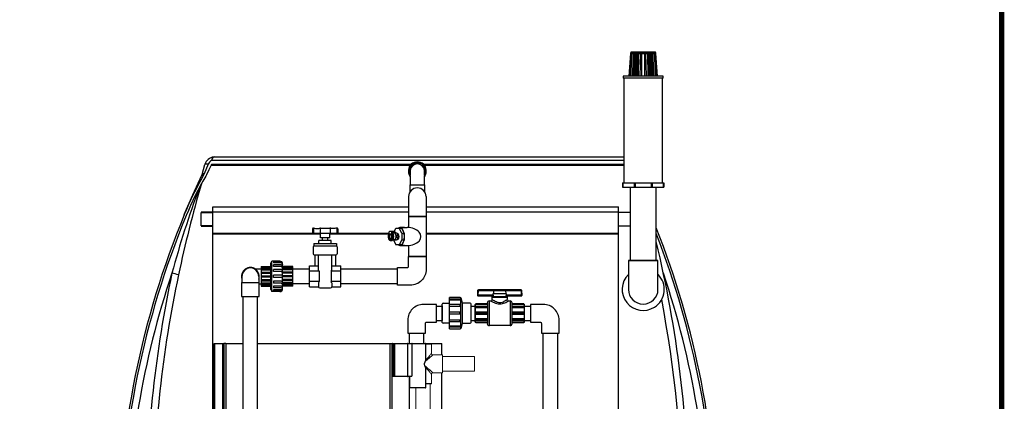
# Model space of a CAD drawing. Units: inches. Extents: x 17.8 to 34.2, y 0.2 to 10.7.
# Drawn here: x 30.5 to 34.2, y 4.5 to 6 of the extents above; entities that cross this region are included whole.
import ezdxf

# ---------------------------------------------------------------- set-up
doc = ezdxf.new("R2010")
doc.units = ezdxf.units.IN
doc.header["$LTSCALE"] = 0.75
doc.header["$MEASUREMENT"] = 0
doc.linetypes.add('SLD-Solid', pattern=[0])
for name, color, linetype in [('BORDER', 134, 'Continuous'), ('OBJ', 140, 'Continuous'), ('OSI-AX', 3, 'Continuous'), ('OSI-PVC', 50, 'Continuous'), ('OSI-TANK', 142, 'Continuous')]:
    doc.layers.add(name, color=color, linetype=linetype)

msp = doc.modelspace()

# ---------------------------------------------------------------- linework, layer by layer
at = {"color": 7, "linetype": 'SLD-Solid'}
for p, q in [((31.2129, 5.2596), (31.9516, 5.2596)), ((31.2129, 4.4244), (31.2129, 5.2596)), ((32.0183, 5.2596), (32.7442, 5.2596)), ((32.7442, 4.4259), (32.7442, 5.2596)), ((31.2129, 5.2388), (31.1689, 5.2388)), ((31.1689, 5.1872), (31.1689, 5.2383)), ((31.9516, 5.2388), (31.2129, 5.2388)), ((32.7442, 5.2388), (32.0183, 5.2388)), ((32.7442, 5.2388), (32.7882, 5.2388)), ((31.1689, 5.1867), (31.2129, 5.1867)), ((32.7882, 5.1867), (32.7442, 5.1867)), ((31.2129, 5.1593), (31.6187, 5.1593)), ((31.6187, 5.1577), (31.2129, 5.1577)), ((31.6187, 5.156), (31.2129, 5.156)), ((31.6549, 5.1593), (31.8786, 5.1593)), ((31.8768, 5.1577), (31.6549, 5.1577)), ((31.8761, 5.156), (31.6549, 5.156)), ((32.0188, 5.1593), (32.7442, 5.1593)), ((32.7442, 5.1577), (32.0188, 5.1577)), ((32.7442, 5.156), (32.0188, 5.156)), ((31.2175, 4.7434), (31.22, 4.7434)), ((31.2175, 2.483), (31.2175, 4.7434)), ((31.22, 2.483), (31.22, 4.7434)), ((31.22, 4.7434), (31.25, 4.7434)), ((31.25, 2.5299), (31.25, 4.7434)), ((31.25, 4.7434), (31.2542, 4.7434)), ((31.2542, 4.7434), (31.2542, 2.5299)), ((31.2617, 4.7434), (31.2542, 4.7434)), ((31.2617, 4.7434), (31.2617, 2.5299)), ((31.2617, 4.7434), (31.327, 4.7434)), ((31.3818, 4.7434), (31.8821, 4.7434)), ((31.8636, 4.7434), (31.874, 4.7434)), ((31.874, 4.7434), (31.8896, 4.7434)), ((31.8821, 2.5299), (31.8821, 4.7434)), ((31.8896, 2.5299), (31.8896, 4.7434)), ((31.8896, 4.7434), (31.8909, 4.7434)), ((31.8948, 4.7421), (31.8896, 4.7421)), ((31.8909, 4.7434), (31.8948, 4.7434)), ((31.8948, 4.7421), (31.8948, 4.7434)), ((31.8948, 4.7434), (31.9002, 4.7434)), ((31.8997, 4.7421), (31.8948, 4.7421)), ((31.8948, 4.6197), (31.8948, 4.7421)), ((31.9487, 4.7421), (31.8997, 4.7421)), ((31.8997, 4.6197), (31.8997, 4.7421)), ((31.9002, 4.7434), (31.9478, 4.7434)), ((31.9478, 4.7434), (31.9653, 4.7434)), ((31.9487, 4.6197), (31.9487, 4.7421)), ((31.9642, 4.7421), (31.9487, 4.7421)), ((32.0155, 4.7421), (31.9642, 4.7421)), ((31.9642, 4.7421), (31.9642, 4.6197)), ((31.9653, 4.7434), (32.0148, 4.7434)), ((32.0148, 4.7434), (32.0154, 4.7434)), ((32.0154, 4.7434), (32.0771, 4.7434)), ((32.0155, 4.7421), (32.0155, 4.6777)), ((32.0167, 4.6822), (32.0167, 4.7421)), ((32.0771, 4.7001), (32.0771, 4.7434)), ((32.0155, 4.6529), (32.0155, 4.5768)), ((32.0167, 4.6822), (32.0167, 4.6822)), ((32.0167, 4.5768), (32.0167, 4.6484)), ((31.8896, 4.6197), (31.8948, 4.6197)), ((31.8948, 4.6184), (31.8909, 4.6184)), ((31.8948, 4.6197), (31.8997, 4.6197)), ((31.8948, 4.6197), (31.8948, 4.6184)), ((31.9002, 4.6184), (31.8948, 4.6184)), ((31.8997, 4.6197), (31.9487, 4.6197)), ((31.9478, 4.6184), (31.9002, 4.6184)), ((31.9615, 4.6184), (31.9478, 4.6184)), ((31.9487, 4.6197), (31.9642, 4.6197)), ((31.9555, 4.6184), (31.9555, 4.5768)), ((32.0771, 4.0506), (32.0771, 4.6324)), ((32.0148, 4.5755), (31.9568, 4.5755)), ((32.0154, 4.5755), (32.0148, 4.5755))]:
    msp.add_line(p, q, dxfattribs=at)
at = {"color": 8, "linetype": 'SLD-Solid'}
for p, q in [((31.1689, 5.2383), (31.2129, 5.2383)), ((32.7882, 5.2383), (32.7442, 5.2383)), ((31.2129, 5.1872), (31.1689, 5.1872)), ((32.7442, 5.1872), (32.7882, 5.1872)), ((32.0167, 4.7421), (32.0155, 4.7421)), ((31.9555, 4.5768), (32.0155, 4.5768)), ((32.0155, 4.5768), (32.0167, 4.5768))]:
    msp.add_line(p, q, dxfattribs=at)
at = {"color": 7, "linetype": 'Continuous', "lineweight": 15}
for p, q in [((32.0167, 4.7418), (32.0377, 4.7418)), ((32.0385, 4.741), (32.0167, 4.741)), ((32.0385, 4.7054), (32.0385, 4.741)), ((32.0796, 4.7001), (32.0438, 4.7001)), ((32.0796, 4.6663), (32.0796, 4.7001)), ((32.0804, 4.6993), (32.0804, 4.6663)), ((32.2002, 4.6937), (32.0804, 4.6937)), ((32.2002, 4.6663), (32.2002, 4.6937)), ((32.0796, 4.6324), (32.0796, 4.6663)), ((32.0804, 4.6663), (32.0804, 4.6333)), ((32.2002, 4.6389), (32.2002, 4.6663)), ((32.0385, 4.5916), (32.0385, 4.6272)), ((32.0438, 4.6324), (32.0796, 4.6324)), ((32.0804, 4.6389), (32.2002, 4.6389)), ((31.9791, 4.5755), (31.9791, 4.0492)), ((32.0167, 4.5916), (32.0385, 4.5916)), ((32.0377, 4.5908), (32.0167, 4.5908)), ((32.0338, 4.0492), (32.0338, 4.5908))]:
    msp.add_line(p, q, dxfattribs=at)
at = {"color": 7, "linetype": 'SLD-Solid', "flags": 128}
for points in [[(31.8997, 4.7421), (31.8997, 4.7425), (31.8998, 4.7429), (31.8999, 4.7432), (31.9001, 4.7434), (31.9002, 4.7434), (31.9002, 4.7434)], [(32.0155, 4.7421), (32.0155, 4.7424), (32.0155, 4.7426), (32.0154, 4.7429), (32.0153, 4.7431), (32.0152, 4.7432), (32.0151, 4.7433), (32.015, 4.7434), (32.0148, 4.7434)], [(32.0155, 4.6777), (32.0126, 4.672), (32.0113, 4.6665), (32.0113, 4.6637), (32.0118, 4.6609), (32.0131, 4.6574), (32.0147, 4.6542), (32.0155, 4.6529)], [(32.0155, 4.6529), (32.0164, 4.6508), (32.0166, 4.6484)], [(31.8997, 4.6197), (31.8997, 4.6193), (31.8998, 4.619), (31.8999, 4.6187), (31.9001, 4.6185), (31.9002, 4.6184), (31.9002, 4.6184)], [(32.0148, 4.5755), (32.015, 4.5755), (32.0151, 4.5756), (32.0152, 4.5757), (32.0153, 4.5759), (32.0154, 4.5761), (32.0155, 4.5763), (32.0155, 4.5765), (32.0155, 4.5768)]]:
    msp.add_lwpolyline(points, dxfattribs=at)
at = {"color": 7, "linetype": 'Continuous', "lineweight": 15, "flags": 128}
for points in [[(32.0438, 4.7001), (32.0437, 4.7001), (32.0432, 4.6997), (32.0423, 4.6989), (32.041, 4.6977), (32.0392, 4.6962), (32.037, 4.6943), (32.0345, 4.6921), (32.0316, 4.6896), (32.0283, 4.6868), (32.0248, 4.6837), (32.0211, 4.6805), (32.0172, 4.6771), (32.0137, 4.6741)], [(32.0169, 4.6803), (32.0189, 4.6827), (32.0221, 4.6864), (32.0252, 4.6899), (32.028, 4.6932), (32.0305, 4.6961), (32.0327, 4.6986), (32.0346, 4.7008), (32.0361, 4.7026), (32.0373, 4.7039), (32.0381, 4.7048), (32.0385, 4.7053), (32.0385, 4.7054)], [(32.0123, 4.6597), (32.0131, 4.659), (32.0172, 4.6555), (32.0211, 4.6521), (32.0248, 4.6488), (32.0283, 4.6458), (32.0316, 4.643), (32.0345, 4.6405), (32.037, 4.6383), (32.0392, 4.6364), (32.041, 4.6348), (32.0423, 4.6337), (32.0432, 4.6329), (32.0437, 4.6325), (32.0438, 4.6324)], [(32.0385, 4.6272), (32.0385, 4.6273), (32.0381, 4.6277), (32.0373, 4.6287), (32.0361, 4.63), (32.0346, 4.6318), (32.0327, 4.634), (32.0305, 4.6365), (32.028, 4.6394), (32.0252, 4.6426), (32.0221, 4.6462), (32.0189, 4.6499), (32.0155, 4.6538), (32.0141, 4.6554)]]:
    msp.add_lwpolyline(points, dxfattribs=at)
at = {"color": 7, "linetype": 'SLD-Solid'}
for centre, radius, start, end in [((31.8909, 4.7421), 0.0013, 90, 180), ((31.9475, 4.7423), 0.00116, 352.207, 79.129), ((31.9654, 4.7423), 0.00118, 98.0886, 186.2829), ((32.0154, 4.7421), 0.0013, 0, 90), ((32.0094, 4.6817), 0.00731, 326.9089, 4.267), ((31.8909, 4.6197), 0.0013, 180, 270), ((31.9475, 4.6196), 0.00117, 280.8901, 7.782), ((31.959, 4.6273), 0.00918, 285.5076, 304.7399), ((31.9568, 4.5768), 0.0013, 180, 270), ((32.0154, 4.5768), 0.0013, 270, 0)]:
    msp.add_arc(centre, radius, start, end, dxfattribs=at)
at = {"color": 7, "linetype": 'Continuous', "lineweight": 15}
for centre, radius, start, end in [((32.0377, 4.741), 0.000833, 0, 90), ((32.0438, 4.7054), 0.00521, 181.8933, 267.9882), ((32.0796, 4.6993), 0.000833, 0, 90), ((32.0438, 4.6272), 0.00521, 91.8933, 177.9882), ((32.0796, 4.6333), 0.000833, 270, 0), ((32.0377, 4.5916), 0.000833, 270, 0)]:
    msp.add_arc(centre, radius, start, end, dxfattribs=at)
at = {"layer": 'BORDER', "const_width": 0.02}
msp.add_lwpolyline([(34.1913, 0.249), (34.1913, 10.6171, 0.414214), (34.1654, 10.643), (17.8072, 10.643, 0.414214), (17.7813, 10.6171), (17.7813, 0.249, 0.414214), (17.8072, 0.223), (34.1654, 0.223, 0.414214)], format="xyb", close=True, dxfattribs=at)
at = {"layer": 'OBJ', "color": 2}
for p, q in [((31.9513, 5.3976), (31.9525, 5.3975)), ((31.9536, 5.3975), (31.9525, 5.3975)), ((31.9536, 5.3933), (31.9526, 5.3933)), ((31.9536, 5.3975), (31.9577, 5.3968)), ((31.9536, 5.3933), (31.9536, 5.3975)), ((31.9577, 5.3968), (31.9577, 5.3968)), ((32.0162, 5.3975), (32.0121, 5.3968)), ((32.0121, 5.3968), (32.0121, 5.3968)), ((32.0162, 5.3975), (32.0162, 5.3933)), ((32.0173, 5.3975), (32.0162, 5.3975)), ((32.0173, 5.3933), (32.0162, 5.3933)), ((32.0186, 5.3976), (32.0173, 5.3975)), ((31.9556, 5.3782), (31.9544, 5.3807)), ((31.956, 5.3786), (31.9565, 5.3773)), ((31.9565, 5.3773), (31.9567, 5.3767)), ((31.9573, 5.3737), (31.9573, 5.3667)), ((31.9573, 5.3737), (31.9573, 5.3737)), ((31.9573, 5.3736), (31.9573, 5.3737)), ((31.9573, 5.3667), (31.9573, 5.3425)), ((32.0125, 5.3667), (32.0125, 5.3737)), ((32.0125, 5.3737), (32.0125, 5.3737)), ((32.0125, 5.3737), (32.0125, 5.3736)), ((32.0125, 5.3425), (32.0125, 5.3667)), ((32.0131, 5.3767), (32.0134, 5.3773)), ((32.0135, 5.377), (32.0132, 5.3766)), ((32.0134, 5.3773), (32.0138, 5.3786)), ((32.0142, 5.3782), (32.0135, 5.377)), ((32.0155, 5.3807), (32.0142, 5.3782)), ((31.9573, 5.3184), (31.9573, 5.3425)), ((31.9573, 5.3162), (31.9573, 5.3184)), ((32.0125, 5.3425), (32.0125, 5.3184)), ((32.0125, 5.3184), (32.0125, 5.3162))]:
    msp.add_line(p, q, dxfattribs=at)
for points in [[(31.9542, 5.3848), (31.9543, 5.3865), (31.9543, 5.3884), (31.9543, 5.3901), (31.9542, 5.3915), (31.954, 5.3925), (31.9538, 5.3931), (31.9536, 5.3933)], [(31.9577, 5.3968), (31.9579, 5.3965), (31.9581, 5.3956), (31.9582, 5.3943), (31.9583, 5.3926), (31.9583, 5.3905), (31.9583, 5.388), (31.9582, 5.3851), (31.958, 5.3819)], [(32.0118, 5.3819), (32.0118, 5.3825), (32.0116, 5.3853), (32.0115, 5.388), (32.0115, 5.3904), (32.0115, 5.3926), (32.0116, 5.3943), (32.0118, 5.3956), (32.0119, 5.3965), (32.0121, 5.3968)], [(32.0162, 5.3933), (32.016, 5.3931), (32.0158, 5.3925), (32.0157, 5.3915), (32.0155, 5.3901), (32.0155, 5.3884), (32.0155, 5.3865), (32.0156, 5.3848)], [(31.953, 5.3839), (31.953, 5.384), (31.9531, 5.3841), (31.9532, 5.3843), (31.9533, 5.3844), (31.9535, 5.3845), (31.9537, 5.3847), (31.954, 5.3848), (31.9542, 5.3848)], [(31.9544, 5.3807), (31.9537, 5.3823), (31.953, 5.3839)], [(31.9542, 5.3848), (31.9546, 5.3832), (31.9551, 5.3815)], [(31.9544, 5.3807), (31.9543, 5.3807), (31.9544, 5.3808), (31.9544, 5.3809), (31.9545, 5.381), (31.9546, 5.3811), (31.9548, 5.3812), (31.955, 5.3813), (31.9551, 5.3815)], [(31.9551, 5.3815), (31.9556, 5.38), (31.956, 5.3786)], [(31.9564, 5.377), (31.9562, 5.3772), (31.9556, 5.3782)], [(31.9564, 5.377), (31.9563, 5.377), (31.9563, 5.3771), (31.9564, 5.3771), (31.9564, 5.3771), (31.9564, 5.3772), (31.9564, 5.3772), (31.9565, 5.3772), (31.9565, 5.3773)], [(31.958, 5.3819), (31.9579, 5.3797), (31.9577, 5.3776)], [(32.0121, 5.3776), (32.0119, 5.3797), (32.0118, 5.3819)], [(32.0135, 5.377), (32.0135, 5.377), (32.0135, 5.3771), (32.0135, 5.3771), (32.0135, 5.3771), (32.0135, 5.3772), (32.0134, 5.3772), (32.0134, 5.3772), (32.0134, 5.3773)], [(32.0138, 5.3786), (32.0143, 5.38), (32.0147, 5.3815)], [(32.0147, 5.3815), (32.0152, 5.3832), (32.0156, 5.3848)], [(32.0155, 5.3807), (32.0155, 5.3807), (32.0155, 5.3808), (32.0154, 5.3809), (32.0153, 5.381), (32.0152, 5.3811), (32.0151, 5.3812), (32.0149, 5.3813), (32.0147, 5.3815)], [(32.0168, 5.3839), (32.0162, 5.3823), (32.0155, 5.3807)], [(32.0168, 5.3839), (32.0168, 5.384), (32.0168, 5.3841), (32.0167, 5.3843), (32.0165, 5.3844), (32.0163, 5.3845), (32.0161, 5.3847), (32.0159, 5.3848), (32.0156, 5.3848)]]:
    msp.add_lwpolyline(points, dxfattribs=at)
for centre, radius, start, end in [((31.9849, 5.395), 0.0338, 4.4117, 175.5883), ((31.9849, 5.395), 0.0337, 175.5883, 185.1489), ((31.9526, 5.3921), 0.00125, 90, 185.1489), ((31.9849, 5.395), 0.0337, 185.1489, 199.15), ((31.9717, 5.3956), 0.0193, 174.2716, 186.6867), ((31.9849, 5.395), 0.0325, 4.4117, 175.5883), ((31.9909, 5.3965), 0.0385, 184.6882, 197.5764), ((31.9849, 5.3935), 0.0316, 7.2111, 172.7889), ((31.9536, 5.3975), 0.00416, 270.0542, 351.1998), ((31.9536, 5.3975), 0.00416, 270.0536, 351.2224), ((31.9849, 5.3936), 0.0274, 6.7145, 173.2855), ((32.0162, 5.3975), 0.00416, 188.8002, 269.9458), ((32.0162, 5.3975), 0.00416, 188.7776, 269.9464), ((31.9792, 5.3964), 0.0383, 342.387, 355.3484), ((31.9849, 5.395), 0.0337, 340.85, 354.8511), ((31.9982, 5.3956), 0.0193, 353.3124, 5.7293), ((32.0173, 5.3921), 0.00125, 354.8511, 90), ((31.9849, 5.395), 0.0338, 354.8511, 4.4117), ((31.9557, 5.3879), 0.00645, 264.7141, 290.9826), ((31.9563, 5.378), 0.000704, 114.823, 159.782), ((31.9555, 5.3758), 0.00287, 39.9127, 80.0781), ((31.951, 5.3737), 0.00629, 27.5491, 32.1893), ((31.9513, 5.3737), 0.00607, 359.5567, 30.1058), ((31.9568, 5.3765), 0.000169, 115.8883, 161.6171), ((31.951, 5.3737), 0.0063, 359.7817, 27.5287), ((31.9546, 5.3747), 0.00283, 4.3831, 42.6916), ((31.9498, 5.3737), 0.00751, 359.7615, 23.5784), ((31.9716, 5.3731), 0.0143, 172.3843, 177.7345), ((31.8182, 5.3909), 0.1401, 353.4789, 354.5665), ((32.0141, 5.3879), 0.00645, 249.0174, 275.2859), ((32.0143, 5.3758), 0.00287, 99.9219, 140.0873), ((32.1252, 5.3881), 0.1136, 185.3062, 186.6483), ((32.0152, 5.3747), 0.00283, 137.3084, 175.6169), ((31.9969, 5.373), 0.0156, 2.4913, 7.39), ((32.0186, 5.3737), 0.00603, 149.8357, 180.5998), ((32.02, 5.3737), 0.0075, 156.4112, 180.2489), ((32.0188, 5.3737), 0.0063, 152.469, 180.2207), ((32.0131, 5.3765), 0.000169, 18.3829, 64.1117), ((32.0135, 5.378), 0.000704, 20.218, 65.177)]:
    msp.add_arc(centre, radius, start, end, dxfattribs=at)
at = {"layer": 'OSI-AX'}
for p, q in [((32.7904, 5.8377), (32.7837, 5.7525)), ((32.7849, 5.7525), (32.7912, 5.8377)), ((32.7942, 5.8377), (32.7879, 5.7525)), ((32.7904, 5.8413), (32.7901, 5.8377)), ((32.7901, 5.8377), (32.7904, 5.8377)), ((32.8849, 5.8413), (32.7904, 5.8413)), ((32.7912, 5.7525), (32.7966, 5.8377)), ((32.7912, 5.8377), (32.7942, 5.8377)), ((32.8825, 5.8435), (32.7929, 5.8435)), ((32.8013, 5.8377), (32.7959, 5.7525)), ((32.7966, 5.8377), (32.8023, 5.8377)), ((32.8023, 5.8377), (32.7969, 5.7525)), ((32.802, 5.7525), (32.8059, 5.8377)), ((32.8094, 5.8377), (32.8055, 5.7525)), ((32.8059, 5.8377), (32.8138, 5.8377)), ((32.8138, 5.8377), (32.8099, 5.7525)), ((32.8164, 5.7525), (32.8184, 5.8377)), ((32.8203, 5.8377), (32.8182, 5.7525)), ((32.8184, 5.8377), (32.8277, 5.8377)), ((32.8277, 5.8377), (32.8256, 5.7525)), ((32.8328, 5.8377), (32.8425, 5.8377)), ((32.8328, 5.7525), (32.8328, 5.8377)), ((32.8425, 5.8377), (32.8425, 5.7525)), ((32.8477, 5.8377), (32.8569, 5.8377)), ((32.8497, 5.7525), (32.8477, 5.8377)), ((32.8571, 5.7525), (32.8551, 5.8377)), ((32.8569, 5.8377), (32.859, 5.7525)), ((32.8615, 5.8377), (32.8694, 5.8377)), ((32.8654, 5.7525), (32.8615, 5.8377)), ((32.8698, 5.7525), (32.8659, 5.8377)), ((32.8694, 5.8377), (32.8733, 5.7525)), ((32.8731, 5.8377), (32.8788, 5.8377)), ((32.8785, 5.7525), (32.8731, 5.8377)), ((32.8794, 5.7525), (32.874, 5.8377)), ((32.8788, 5.8377), (32.8842, 5.7525)), ((32.8811, 5.8377), (32.8841, 5.8377)), ((32.8875, 5.7525), (32.8811, 5.8377)), ((32.8841, 5.8377), (32.8905, 5.7525)), ((32.8852, 5.8377), (32.8849, 5.8413)), ((32.885, 5.8377), (32.8852, 5.8377)), ((32.8916, 5.7525), (32.885, 5.8377)), ((32.7616, 5.7525), (32.7616, 5.7457)), ((32.8377, 5.7525), (32.7616, 5.7525)), ((32.8377, 5.7457), (32.7616, 5.7457)), ((32.7647, 5.7457), (32.7647, 5.3499)), ((32.9137, 5.7525), (32.8377, 5.7525)), ((32.9137, 5.7457), (32.8377, 5.7457)), ((32.9106, 5.3499), (32.9106, 5.7457)), ((32.9137, 5.7457), (32.9137, 5.7525)), ((32.7601, 5.3499), (32.7601, 5.3332)), ((32.7601, 5.3499), (32.7616, 5.3499)), ((32.7601, 5.3332), (32.7616, 5.3332)), ((32.7616, 5.3332), (32.7616, 5.3499)), ((32.7616, 5.3499), (32.804, 5.3499)), ((32.7616, 5.3332), (32.804, 5.3332)), ((32.7882, 5.3332), (32.7882, 5.0562)), ((32.804, 5.3499), (32.804, 5.3332)), ((32.804, 5.3499), (32.8077, 5.3499)), ((32.804, 5.3332), (32.8077, 5.3332)), ((32.8077, 5.3499), (32.8077, 5.3332)), ((32.8077, 5.3499), (32.8676, 5.3499)), ((32.8077, 5.3332), (32.8676, 5.3332)), ((32.8676, 5.3499), (32.8676, 5.3332)), ((32.8676, 5.3499), (32.8714, 5.3499)), ((32.8676, 5.3332), (32.8714, 5.3332)), ((32.8714, 5.3499), (32.8714, 5.3332)), ((32.8714, 5.3499), (32.9137, 5.3499)), ((32.8714, 5.3332), (32.9137, 5.3332)), ((32.8871, 5.0562), (32.8871, 5.3332)), ((32.9137, 5.3499), (32.9137, 5.3332)), ((32.9137, 5.3499), (32.9153, 5.3499)), ((32.9137, 5.3332), (32.9153, 5.3332)), ((32.9153, 5.3499), (32.9153, 5.3332)), ((32.7828, 5.057), (32.8928, 5.057)), ((32.7819, 5.0562), (32.7819, 5.0047)), ((32.8936, 5.0562), (32.7819, 5.0562)), ((32.8936, 5.0047), (32.8936, 5.0562)), ((32.7819, 5.0047), (32.7819, 4.9474)), ((32.8936, 4.9474), (32.8936, 5.0047))]:
    msp.add_line(p, q, dxfattribs=at)
for centre, radius, start, end in [((32.7929, 5.8411), 0.00246, 90, 175.5512), ((32.8825, 5.8411), 0.00246, 4.4488, 90), ((32.7828, 5.0562), 0.000833, 90, 180), ((32.8928, 5.0562), 0.000833, 0, 90), ((32.8378, 4.9474), 0.0796, 134.5532, 302.3259), ((32.8378, 4.9474), 0.0796, 302.3259, 45.4468), ((32.8378, 4.9474), 0.0558, 180, 0)]:
    msp.add_arc(centre, radius, start, end, dxfattribs=at)
at = {"layer": 'OSI-PVC'}
for p, q in [((31.9573, 5.3425), (32.0125, 5.3425)), ((31.9516, 5.2976), (31.9516, 5.2226)), ((32.0183, 5.2976), (32.0183, 5.2226)), ((31.9511, 5.2226), (31.9511, 5.1808)), ((32.0188, 5.2226), (31.9511, 5.2226)), ((31.9516, 5.2226), (32.0183, 5.2226)), ((32.0188, 5.2226), (32.0188, 5.0715)), ((31.5891, 5.1762), (31.5891, 5.1601)), ((31.5921, 5.1788), (31.5917, 5.1788)), ((31.5927, 5.1788), (31.5927, 5.1601)), ((31.6185, 5.1788), (31.6185, 5.1601)), ((31.6192, 5.1788), (31.6544, 5.1788)), ((31.6551, 5.1788), (31.6551, 5.1601)), ((31.6809, 5.1788), (31.6809, 5.1601)), ((31.6815, 5.1788), (31.6819, 5.1788)), ((31.6845, 5.1762), (31.6845, 5.1601)), ((31.8947, 5.16), (31.9038, 5.1783)), ((31.9038, 5.1783), (31.9168, 5.1783)), ((31.9259, 5.16), (31.9168, 5.1783)), ((31.9168, 5.1783), (31.926, 5.1783)), ((31.9364, 5.1809), (31.9195, 5.1809)), ((31.9195, 5.1809), (31.9466, 5.1809)), ((31.9351, 5.16), (31.926, 5.1783)), ((31.5891, 5.1601), (31.6845, 5.1601)), ((31.6601, 5.1323), (31.6135, 5.1323)), ((31.6135, 5.1205), (31.6135, 5.1323)), ((31.6187, 5.1417), (31.6187, 5.1601)), ((31.6549, 5.1417), (31.6187, 5.1417)), ((31.6268, 5.1323), (31.6268, 5.1417)), ((31.6468, 5.1323), (31.6468, 5.1417)), ((31.6549, 5.1417), (31.6549, 5.1601)), ((31.6601, 5.1205), (31.6601, 5.1323)), ((31.8773, 5.1587), (31.8773, 5.1354)), ((31.8773, 5.1587), (31.8786, 5.1587)), ((31.8773, 5.1354), (31.8786, 5.1354)), ((31.8786, 5.1587), (31.8786, 5.1642)), ((31.8786, 5.1587), (31.8786, 5.1354)), ((31.8812, 5.1669), (31.8997, 5.1669)), ((31.8813, 5.1384), (31.8828, 5.1384)), ((31.8813, 5.1346), (31.8828, 5.1346)), ((31.8814, 5.1669), (31.8997, 5.1669)), ((31.8832, 5.134), (31.8832, 5.1348)), ((31.8835, 5.134), (31.8835, 5.1352)), ((31.8843, 5.1376), (31.8836, 5.1376)), ((31.8843, 5.1355), (31.8836, 5.1355)), ((31.8872, 5.1314), (31.8838, 5.1314)), ((31.8843, 5.134), (31.8843, 5.1353)), ((31.8846, 5.1365), (31.8846, 5.138)), ((31.8877, 5.1587), (31.8877, 5.1354)), ((31.8877, 5.1587), (31.889, 5.1587)), ((31.8877, 5.1354), (31.889, 5.1354)), ((31.889, 5.1587), (31.889, 5.1642)), ((31.8893, 5.1656), (31.8997, 5.1656)), ((31.8986, 5.1595), (31.8919, 5.1595)), ((31.8986, 5.1345), (31.8919, 5.1345)), ((31.8947, 5.16), (31.8947, 5.1595)), ((31.8947, 5.1345), (31.8947, 5.1341)), ((31.8947, 5.1341), (31.9038, 5.1158)), ((31.9053, 5.1606), (31.8986, 5.1606)), ((31.9053, 5.1335), (31.8986, 5.1335)), ((31.8997, 5.1669), (31.8997, 5.1656)), ((31.905, 5.1511), (31.905, 5.1429)), ((31.9121, 5.1511), (31.905, 5.1511)), ((31.9121, 5.1429), (31.905, 5.1429)), ((31.9121, 5.1511), (31.9121, 5.1429)), ((31.9121, 5.1511), (31.9121, 5.1429)), ((31.9259, 5.1341), (31.9168, 5.1158)), ((31.9259, 5.16), (31.9351, 5.16)), ((31.9259, 5.16), (31.9259, 5.1341)), ((31.9259, 5.1341), (31.9351, 5.1341)), ((31.9351, 5.1341), (31.926, 5.1158)), ((31.9351, 5.16), (31.9351, 5.1341)), ((31.5914, 5.1082), (31.5914, 5.0821)), ((31.5935, 5.1205), (31.6801, 5.1205)), ((31.5935, 5.1205), (31.5935, 5.1117)), ((31.5953, 5.1121), (31.6783, 5.1121)), ((31.6801, 5.1205), (31.6801, 5.1117)), ((31.6822, 5.1082), (31.6822, 5.0821)), ((31.9168, 5.1158), (31.9038, 5.1158)), ((31.926, 5.1158), (31.9168, 5.1158)), ((31.9364, 5.1132), (31.9195, 5.1132)), ((31.9195, 5.1132), (31.9466, 5.1132)), ((31.9511, 5.1133), (31.9511, 5.0715)), ((31.5953, 5.0782), (31.6783, 5.0782)), ((31.5975, 5.0782), (31.5975, 5.0361)), ((31.6122, 5.0204), (31.6122, 5.0782)), ((31.6614, 5.0204), (31.6614, 5.0782)), ((31.6761, 5.0782), (31.6761, 5.0361)), ((32.0188, 5.0715), (31.9511, 5.0715)), ((31.371, 5.0254), (31.3957, 5.0254)), ((31.3957, 5.0338), (31.3957, 4.9592)), ((31.3957, 5.0338), (31.4321, 5.0338)), ((31.3957, 5.0318), (31.4321, 5.0318)), ((31.3957, 5.03), (31.4321, 5.03)), ((31.3957, 5.0254), (31.3957, 4.9676)), ((31.3957, 5.0245), (31.4321, 5.0245)), ((31.3957, 5.0212), (31.4321, 5.0212)), ((31.4321, 5.0465), (31.4359, 5.054)), ((31.4321, 4.9465), (31.4321, 5.0465)), ((31.4359, 4.939), (31.4359, 5.054)), ((31.4659, 5.054), (31.4359, 5.054)), ((31.4421, 5.0512), (31.4421, 5.0478)), ((31.4711, 5.0512), (31.4421, 5.0512)), ((31.4711, 5.0478), (31.4421, 5.0478)), ((31.4421, 5.0339), (31.4421, 5.0402)), ((31.4711, 5.0402), (31.4421, 5.0402)), ((31.4711, 5.0339), (31.4421, 5.0339)), ((31.4421, 5.0143), (31.4421, 5.0226)), ((31.4711, 5.0226), (31.4421, 5.0226)), ((31.4763, 4.9494), (31.4763, 5.0436)), ((31.5144, 5.0338), (31.4763, 5.0338)), ((31.5144, 5.0318), (31.4763, 5.0318)), ((31.5144, 5.03), (31.4763, 5.03)), ((31.5144, 5.0245), (31.4763, 5.0245)), ((31.5144, 5.0212), (31.4763, 5.0212)), ((31.5144, 4.9592), (31.5144, 5.0338)), ((31.5773, 4.9569), (31.5773, 5.0361)), ((31.5773, 5.0361), (31.6122, 5.0361)), ((31.6614, 5.0361), (31.6963, 5.0361)), ((31.6963, 4.9569), (31.6963, 5.0361)), ((31.3228, 4.9965), (31.3228, 4.9737)), ((31.3861, 4.9965), (31.3861, 4.9737)), ((31.3957, 5.0129), (31.4321, 5.0129)), ((31.3957, 5.0086), (31.4321, 5.0086)), ((31.3957, 4.9988), (31.4321, 4.9988)), ((31.3957, 4.9942), (31.4321, 4.9942)), ((31.3957, 4.9844), (31.4321, 4.9844)), ((31.4711, 5.0143), (31.4421, 5.0143)), ((31.4763, 5.001), (31.4421, 5.001)), ((31.4421, 4.992), (31.4421, 5.001)), ((31.4763, 4.992), (31.4421, 4.992)), ((31.5144, 5.0129), (31.4763, 5.0129)), ((31.5144, 5.0086), (31.4763, 5.0086)), ((31.5144, 4.9988), (31.4763, 4.9988)), ((31.5144, 4.9942), (31.4763, 4.9942)), ((31.5144, 4.9844), (31.4763, 4.9844)), ((31.6145, 5.0163), (31.5773, 5.0163)), ((31.6145, 5.0163), (31.6145, 4.9767)), ((31.6591, 5.0163), (31.6591, 4.9767)), ((31.6963, 5.0163), (31.6591, 5.0163)), ((31.3211, 4.9737), (31.3211, 4.92)), ((31.3211, 4.9737), (31.3878, 4.9737)), ((31.3878, 4.92), (31.3878, 4.9737)), ((31.3957, 4.9676), (31.3878, 4.9676)), ((31.3957, 4.9802), (31.4321, 4.9802)), ((31.3957, 4.9718), (31.4321, 4.9718)), ((31.3957, 4.9686), (31.4321, 4.9686)), ((31.3957, 4.963), (31.4321, 4.963)), ((31.3957, 4.9613), (31.4321, 4.9613)), ((31.3957, 4.9592), (31.4321, 4.9592)), ((31.4321, 4.9465), (31.4359, 4.939)), ((31.4711, 4.9787), (31.4421, 4.9787)), ((31.4421, 4.9787), (31.4421, 4.9704)), ((31.4711, 4.9704), (31.4421, 4.9704)), ((31.4711, 4.9592), (31.4421, 4.9592)), ((31.4421, 4.9592), (31.4421, 4.9528)), ((31.4711, 4.9528), (31.4421, 4.9528)), ((31.4421, 4.9418), (31.4421, 4.9453)), ((31.4711, 4.9453), (31.4421, 4.9453)), ((31.5144, 4.9802), (31.4763, 4.9802)), ((31.5144, 4.9718), (31.4763, 4.9718)), ((31.5144, 4.9686), (31.4763, 4.9686)), ((31.5144, 4.963), (31.4763, 4.963)), ((31.5144, 4.9613), (31.4763, 4.9613)), ((31.5144, 4.9592), (31.4763, 4.9592)), ((31.6145, 4.9767), (31.5773, 4.9767)), ((31.5773, 4.9569), (31.6122, 4.9569)), ((31.6122, 4.9726), (31.6122, 4.9567)), ((31.6161, 4.9528), (31.6575, 4.9528)), ((31.6963, 4.9767), (31.6591, 4.9767)), ((31.6614, 4.9726), (31.6614, 4.9567)), ((31.6614, 4.9569), (31.6963, 4.9569)), ((32.2157, 4.943), (32.2157, 4.9458)), ((32.2752, 4.9458), (32.2157, 4.9458)), ((32.3169, 4.9458), (32.2752, 4.9458)), ((32.3764, 4.9458), (32.3169, 4.9458)), ((32.3764, 4.943), (32.3764, 4.9458)), ((31.3211, 4.92), (31.3878, 4.92)), ((31.327, 3.7221), (31.327, 4.92)), ((31.3818, 3.7221), (31.3818, 4.92)), ((31.4659, 4.939), (31.4359, 4.939)), ((31.4711, 4.9418), (31.4421, 4.9418)), ((32.1466, 4.9162), (32.106, 4.9162)), ((32.1548, 4.895), (32.1498, 4.9137)), ((32.2126, 4.9428), (32.212, 4.9257)), ((32.2151, 4.9259), (32.2157, 4.943)), ((32.2151, 4.9225), (32.2151, 4.9259)), ((32.2715, 4.9259), (32.2151, 4.9259)), ((32.2151, 4.9225), (32.2214, 4.9225)), ((32.2157, 4.943), (32.2733, 4.943)), ((32.2214, 4.9225), (32.2699, 4.9225)), ((32.2674, 4.9198), (32.2674, 4.9225)), ((32.3247, 4.9198), (32.2674, 4.9198)), ((32.2674, 4.9093), (32.2674, 4.9177)), ((32.2674, 4.9177), (32.296, 4.9177)), ((32.2733, 4.943), (32.2713, 4.9302)), ((32.3208, 4.9302), (32.2713, 4.9302)), ((32.2733, 4.9432), (32.3188, 4.9432)), ((32.2733, 4.9432), (32.2733, 4.943)), ((32.296, 4.9177), (32.3247, 4.9177)), ((32.3188, 4.943), (32.3188, 4.9432)), ((32.3208, 4.9302), (32.3188, 4.943)), ((32.3188, 4.943), (32.3764, 4.943)), ((32.377, 4.9259), (32.3206, 4.9259)), ((32.3222, 4.9225), (32.3707, 4.9225)), ((32.3247, 4.9225), (32.3247, 4.9198)), ((32.3247, 4.9177), (32.3247, 4.9093)), ((32.3707, 4.9225), (32.377, 4.9225)), ((32.3764, 4.943), (32.377, 4.9259)), ((32.377, 4.9225), (32.377, 4.9259)), ((32.3801, 4.9257), (32.3795, 4.9428)), ((32.0789, 4.8229), (32.0789, 4.8917)), ((32.0823, 4.895), (32.106, 4.895)), ((32.1844, 4.895), (32.1548, 4.895)), ((32.1878, 4.8229), (32.1878, 4.8917)), ((32.2023, 4.889), (32.2023, 4.8255)), ((32.2044, 4.8911), (32.2049, 4.8911)), ((32.2044, 4.8234), (32.2044, 4.8911)), ((32.2049, 4.8914), (32.2061, 4.8914)), ((32.2049, 4.8914), (32.2049, 4.891)), ((32.2049, 4.8833), (32.2049, 4.8795)), ((32.2049, 4.8795), (32.2049, 4.8793)), ((32.2061, 4.8914), (32.2492, 4.8914)), ((32.2061, 4.8914), (32.2061, 4.8909)), ((32.2492, 4.8909), (32.2061, 4.8909)), ((32.2061, 4.8786), (32.2492, 4.8786)), ((32.2061, 4.8786), (32.2061, 4.8783)), ((32.2492, 4.8783), (32.2061, 4.8783)), ((32.2492, 4.8927), (32.2062, 4.8927)), ((32.2062, 4.8845), (32.2492, 4.8845)), ((32.2062, 4.8805), (32.2062, 4.8842)), ((32.2062, 4.8842), (32.2492, 4.8842)), ((32.2492, 4.8805), (32.2062, 4.8805)), ((32.2492, 4.8963), (32.2492, 4.8182)), ((32.257, 4.9041), (32.2622, 4.9041)), ((32.257, 4.8104), (32.257, 4.9041)), ((32.3299, 4.9041), (32.3351, 4.9041)), ((32.3351, 4.9041), (32.3351, 4.8104)), ((32.3429, 4.8182), (32.3429, 4.8963)), ((32.3859, 4.8927), (32.3429, 4.8927)), ((32.3429, 4.8914), (32.3859, 4.8914)), ((32.3859, 4.8909), (32.3429, 4.8909)), ((32.3429, 4.8845), (32.3859, 4.8845)), ((32.3429, 4.8842), (32.3859, 4.8842)), ((32.3859, 4.8805), (32.3429, 4.8805)), ((32.3429, 4.8786), (32.3859, 4.8786)), ((32.3859, 4.8783), (32.3429, 4.8783)), ((32.3859, 4.8914), (32.3872, 4.8914)), ((32.3859, 4.8914), (32.3859, 4.8909)), ((32.3859, 4.8842), (32.3859, 4.8805)), ((32.3859, 4.8786), (32.3859, 4.8783)), ((32.3872, 4.8914), (32.3872, 4.891)), ((32.3872, 4.8911), (32.3877, 4.8911)), ((32.3872, 4.8795), (32.3872, 4.8833)), ((32.3872, 4.8795), (32.3872, 4.8793)), ((32.3877, 4.8911), (32.3877, 4.8573)), ((32.3898, 4.8573), (32.3898, 4.889)), ((32.2049, 4.8599), (32.2049, 4.8546)), ((32.2049, 4.835), (32.2049, 4.8353)), ((32.2049, 4.835), (32.2049, 4.8313)), ((32.2492, 4.8612), (32.2061, 4.8612)), ((32.2061, 4.8534), (32.2492, 4.8534)), ((32.2061, 4.8362), (32.2492, 4.8362)), ((32.2061, 4.8359), (32.2061, 4.8362)), ((32.2492, 4.8359), (32.2061, 4.8359)), ((32.2062, 4.8547), (32.2062, 4.8599)), ((32.2062, 4.8599), (32.2492, 4.8599)), ((32.2492, 4.8547), (32.2062, 4.8547)), ((32.2062, 4.8341), (32.2492, 4.8341)), ((32.2062, 4.8304), (32.2062, 4.8341)), ((32.3859, 4.8612), (32.3429, 4.8612)), ((32.3429, 4.8599), (32.3859, 4.8599)), ((32.3859, 4.8547), (32.3429, 4.8547)), ((32.3429, 4.8534), (32.3859, 4.8534)), ((32.3429, 4.8362), (32.3859, 4.8362)), ((32.3859, 4.8359), (32.3429, 4.8359)), ((32.3429, 4.8341), (32.3859, 4.8341)), ((32.3859, 4.8599), (32.3859, 4.8547)), ((32.3859, 4.8359), (32.3859, 4.8362)), ((32.3859, 4.8341), (32.3859, 4.8304)), ((32.3872, 4.8546), (32.3872, 4.8599)), ((32.3872, 4.835), (32.3872, 4.8353)), ((32.3872, 4.8313), (32.3872, 4.835)), ((32.3877, 4.8573), (32.3877, 4.8234)), ((32.3898, 4.8255), (32.3898, 4.8573)), ((32.106, 4.8195), (32.0823, 4.8195)), ((32.106, 4.7983), (32.1466, 4.7983)), ((32.1498, 4.8008), (32.1548, 4.8195)), ((32.1548, 4.8195), (32.1844, 4.8195)), ((32.2049, 4.8234), (32.2044, 4.8234)), ((32.2049, 4.8231), (32.2049, 4.8235)), ((32.2061, 4.8231), (32.2049, 4.8231)), ((32.2061, 4.8236), (32.2492, 4.8236)), ((32.2061, 4.8231), (32.2061, 4.8236)), ((32.2492, 4.8231), (32.2061, 4.8231)), ((32.2492, 4.8304), (32.2062, 4.8304)), ((32.2492, 4.83), (32.2062, 4.83)), ((32.2062, 4.8218), (32.2492, 4.8218)), ((32.3351, 4.8104), (32.257, 4.8104)), ((32.3859, 4.8304), (32.3429, 4.8304)), ((32.3859, 4.83), (32.3429, 4.83)), ((32.3429, 4.8236), (32.3859, 4.8236)), ((32.3859, 4.8231), (32.3429, 4.8231)), ((32.3429, 4.8218), (32.3859, 4.8218)), ((32.3859, 4.8231), (32.3859, 4.8236)), ((32.3872, 4.8231), (32.3859, 4.8231)), ((32.3872, 4.8231), (32.3872, 4.8235)), ((32.3877, 4.8234), (32.3872, 4.8234))]:
    msp.add_line(p, q, dxfattribs=at)
for points in [[(31.5933, 5.1787, 0.034152), (31.6004, 5.1775, 0.037012), (31.6082, 5.1773, 0.024825), (31.6134, 5.1778, 0.021967), (31.618, 5.1787)], [(31.6803, 5.1787, -0.034152), (31.6732, 5.1775, -0.037012), (31.6654, 5.1773, -0.024825), (31.6602, 5.1778, -0.021967), (31.6556, 5.1787)]]:
    msp.add_lwpolyline(points, format="xyb", dxfattribs=at)
for points in [[(32.0183, 5.0715), (32.0183, 5.0228, -0.414214), (31.9587, 4.9632), (31.9099, 4.9632), (31.9099, 5.0298), (31.9464, 5.0298, 0.414214), (31.9516, 5.0351), (31.9516, 5.0715)], [(32.0568, 4.8906), (32.0081, 4.8906, 0.414214), (31.9485, 4.831), (31.9485, 4.7823), (32.0152, 4.7823), (32.0152, 4.8187, -0.414214), (32.0204, 4.8239), (32.0568, 4.8239)], [(32.5201, 4.7823), (32.5201, 4.831, 0.414214), (32.4605, 4.8906), (32.4118, 4.8906), (32.4118, 4.8239), (32.4482, 4.8239, -0.414214), (32.4534, 4.8187), (32.4534, 4.7823)]]:
    msp.add_lwpolyline(points, format="xyb", close=True, dxfattribs=at)
for points in [[(31.5773, 5.0239), (31.5144, 5.0239)], [(31.9099, 5.0239), (31.6963, 5.0239)], [(31.5144, 4.9691), (31.5773, 4.9691)], [(31.6963, 4.9691), (31.9099, 4.9691)], [(32.2752, 4.9458), (32.2752, 4.9458), (32.2749, 4.9458), (32.2743, 4.9455), (32.2738, 4.9449), (32.2735, 4.9442), (32.2733, 4.9432)], [(32.3188, 4.9432), (32.3186, 4.9442), (32.3183, 4.9449), (32.3178, 4.9455), (32.3172, 4.9458), (32.3169, 4.9458), (32.3169, 4.9458)], [(32.106, 4.7983), (32.106, 4.9162)], [(32.145, 4.9103), (32.106, 4.9103)], [(32.145, 4.9063), (32.145, 4.9103)], [(32.1491, 4.7995), (32.1491, 4.915)], [(32.3246, 4.9093), (32.3245, 4.9092), (32.3239, 4.9087), (32.3234, 4.9084), (32.3225, 4.9077), (32.3215, 4.9069), (32.3201, 4.906), (32.3186, 4.905), (32.3155, 4.9031), (32.3119, 4.9011), (32.3085, 4.8995), (32.3046, 4.8981), (32.3007, 4.8972), (32.2963, 4.8968), (32.2934, 4.897), (32.2905, 4.8974), (32.2864, 4.8984), (32.2826, 4.8999), (32.2786, 4.9019), (32.275, 4.904), (32.2725, 4.9057), (32.2703, 4.9072), (32.2688, 4.9083), (32.2678, 4.909), (32.2674, 4.9093), (32.2675, 4.9093)], [(32.2715, 4.9259), (32.2715, 4.9256), (32.2714, 4.9247), (32.2712, 4.9238), (32.2708, 4.9232), (32.2704, 4.9226), (32.2699, 4.9225)], [(32.3222, 4.9225), (32.3218, 4.9226), (32.3213, 4.9231), (32.3208, 4.924), (32.3206, 4.925), (32.3206, 4.9256), (32.3206, 4.9259)], [(32.0568, 4.8841), (32.0789, 4.8841)], [(32.0789, 4.8848), (32.0789, 4.8298)], [(32.145, 4.9063), (32.106, 4.9063)], [(32.145, 4.8902), (32.106, 4.8902)], [(32.145, 4.8832), (32.106, 4.8832)], [(32.145, 4.8902), (32.145, 4.8832)], [(32.1548, 4.8195), (32.1548, 4.895)], [(32.1878, 4.8841), (32.2023, 4.8841)], [(32.2622, 4.9041), (32.2622, 4.9041), (32.2627, 4.9038), (32.2639, 4.9032), (32.2656, 4.9022), (32.2681, 4.9009), (32.2712, 4.8993), (32.2753, 4.8975), (32.2801, 4.8957), (32.2846, 4.8943), (32.2895, 4.8934), (32.2929, 4.893), (32.2964, 4.8929), (32.3013, 4.8932), (32.3062, 4.894), (32.3106, 4.8952), (32.3148, 4.8967), (32.319, 4.8984), (32.3227, 4.9002), (32.3254, 4.9016), (32.3276, 4.9028), (32.3284, 4.9033), (32.3294, 4.9039), (32.3299, 4.9041), (32.3299, 4.9041)], [(32.3898, 4.8841), (32.4118, 4.8841)], [(32.145, 4.8613), (32.106, 4.8613)], [(32.145, 4.8532), (32.106, 4.8532)], [(32.145, 4.8532), (32.145, 4.8613)], [(32.2049, 4.8599), (32.2049, 4.8599), (32.205, 4.8599), (32.2051, 4.8599), (32.2053, 4.8599), (32.2055, 4.8599), (32.2057, 4.8599), (32.2059, 4.8599), (32.2062, 4.8599)], [(32.2049, 4.8546), (32.2049, 4.8546), (32.205, 4.8546), (32.2051, 4.8546), (32.2052, 4.8546), (32.2054, 4.8546), (32.2055, 4.8546), (32.2057, 4.8546), (32.206, 4.8546), (32.2062, 4.8547)], [(32.2061, 4.8612), (32.2061, 4.8612), (32.2061, 4.8611), (32.2062, 4.861), (32.2062, 4.8609), (32.2062, 4.8607), (32.2062, 4.8605), (32.2062, 4.8603), (32.2062, 4.8601), (32.2062, 4.8599)], [(32.2061, 4.8534), (32.2061, 4.8534), (32.2061, 4.8534), (32.2062, 4.8535), (32.2062, 4.8537), (32.2062, 4.8538), (32.2062, 4.854), (32.2062, 4.8542), (32.2062, 4.8544), (32.2062, 4.8547)], [(32.3859, 4.8599), (32.3859, 4.8601), (32.3859, 4.8603), (32.3859, 4.8605), (32.3859, 4.8607), (32.3859, 4.8609), (32.3859, 4.861), (32.3859, 4.8611), (32.3859, 4.8612), (32.3859, 4.8612)], [(32.3859, 4.8599), (32.3861, 4.8599), (32.3864, 4.8599), (32.3866, 4.8599), (32.3868, 4.8599), (32.387, 4.8599), (32.3871, 4.8599), (32.3872, 4.8599), (32.3872, 4.8599)], [(32.3859, 4.8547), (32.3861, 4.8546), (32.3863, 4.8546), (32.3865, 4.8546), (32.3867, 4.8546), (32.3869, 4.8546), (32.387, 4.8546), (32.3871, 4.8546), (32.3872, 4.8546), (32.3872, 4.8546)], [(32.3859, 4.8547), (32.3859, 4.8544), (32.3859, 4.8542), (32.3859, 4.8539), (32.3859, 4.8537), (32.3859, 4.8536), (32.3859, 4.8535), (32.3859, 4.8534), (32.3859, 4.8534)], [(32.0568, 4.8293), (32.0789, 4.8293)], [(32.145, 4.8313), (32.106, 4.8313)], [(32.145, 4.8243), (32.106, 4.8243)], [(32.145, 4.8083), (32.106, 4.8083)], [(32.145, 4.8042), (32.106, 4.8042)], [(32.145, 4.8243), (32.145, 4.8313)], [(32.145, 4.8042), (32.145, 4.8083)], [(32.1878, 4.8293), (32.2023, 4.8293)], [(32.3898, 4.8293), (32.4118, 4.8293)], [(31.9539, 4.7823), (31.9539, 4.7434)], [(32.0087, 4.7823), (32.0087, 4.7434)], [(32.4588, 4.7823), (32.4588, 4.483)], [(32.5136, 4.7823), (32.5136, 4.483)], [(31.9539, 4.6184), (31.9539, 3.695)]]:
    msp.add_lwpolyline(points, dxfattribs=at)
for centre, radius, start, end in [((31.9849, 5.2976), 0.0333, 0, 180), ((31.5917, 5.1762), 0.0026, 90, 180), ((31.5921, 5.1736), 0.00521, 76.4878, 90), ((31.6192, 5.1736), 0.00521, 90, 103.5122), ((31.6544, 5.1736), 0.00521, 76.4878, 90), ((31.6815, 5.1736), 0.00521, 90, 103.5122), ((31.6819, 5.1762), 0.0026, 0, 90), ((31.8812, 5.1642), 0.0026, 90, 180), ((31.8916, 5.1642), 0.0026, 90, 180), ((31.5953, 5.1082), 0.00391, 90, 180), ((31.6783, 5.1082), 0.00391, 0, 90), ((31.5953, 5.0821), 0.00391, 180, 270), ((31.6783, 5.0821), 0.00391, 270, 0), ((31.3544, 4.9965), 0.0333, 341.8051, 198.1949), ((31.3544, 4.9965), 0.0317, 0, 180), ((31.4659, 5.0436), 0.0104, 0, 90), ((31.617, 5.0204), 0.00479, 180, 238.5448), ((31.6566, 5.0204), 0.00479, 301.4552, 0), ((31.4659, 4.9494), 0.0104, 270, 0), ((31.617, 4.9726), 0.00479, 121.4552, 180), ((31.6161, 4.9567), 0.00391, 180, 270), ((31.6575, 4.9567), 0.00391, 270, 0), ((31.6566, 4.9726), 0.00479, 0, 58.5448), ((32.2157, 4.9427), 0.00313, 90, 178), ((32.3764, 4.9427), 0.00313, 2, 90), ((32.1466, 4.9128), 0.00336, 15.1069, 90), ((32.214, 4.9168), 0.00917, 83.1747, 102.8116), ((32.2151, 4.9256), 0.00313, 178, 270), ((32.2146, 4.9338), 0.00917, 83.1743, 102.812), ((32.2623, 4.9093), 0.00512, 269.8001, 0.339), ((32.2695, 4.9177), 0.00208, 90, 180), ((32.3226, 4.9177), 0.00208, 0, 90), ((32.3298, 4.9093), 0.00515, 179.9843, 270.3615), ((32.3774, 4.9338), 0.00917, 77.1881, 96.8257), ((32.378, 4.9168), 0.00917, 77.1884, 96.8254), ((32.377, 4.9256), 0.00313, 270, 2), ((32.0823, 4.8917), 0.00336, 90, 180), ((32.1844, 4.8917), 0.00336, 360, 90), ((32.2044, 4.889), 0.00208, 90, 180), ((32.2062, 4.8914), 0.00129, 90, 180), ((32.2059, 4.8944), 0.00351, 254.1322, 274.749), ((32.2061, 4.8833), 0.00122, 88.0968, 181.3588), ((32.206, 4.8797), 0.00112, 191.4215, 278.0498), ((32.206, 4.8794), 0.00114, 188.2305, 276.1513), ((32.257, 4.8963), 0.00781, 90, 180), ((32.3351, 4.8963), 0.00781, 0, 90), ((32.3859, 4.8914), 0.00129, 0, 90), ((32.3862, 4.8944), 0.0035, 265.2227, 285.8962), ((32.386, 4.8833), 0.00123, 359.1235, 91.4029), ((32.3861, 4.8797), 0.00112, 261.9505, 348.5784), ((32.3861, 4.8794), 0.00114, 263.9189, 351.6993), ((32.3877, 4.889), 0.00208, 0, 90), ((32.2061, 4.8599), 0.00125, 90, 180), ((32.2061, 4.8546), 0.00125, 180, 270), ((32.206, 4.8351), 0.00116, 85.019, 170.6056), ((32.206, 4.8348), 0.00112, 81.9503, 168.5784), ((32.3859, 4.8599), 0.00125, 0, 90), ((32.3859, 4.8546), 0.00125, 270, 0), ((32.3861, 4.8351), 0.00112, 7.2476, 97.1277), ((32.3861, 4.8348), 0.00112, 11.4218, 98.0494), ((32.0823, 4.8229), 0.00336, 180, 270), ((32.1466, 4.8017), 0.00336, 270, 344.8931), ((32.1844, 4.8229), 0.00336, 270, 0), ((32.2044, 4.8255), 0.00208, 180, 270), ((32.2061, 4.8312), 0.00123, 179.1235, 271.4029), ((32.2059, 4.8196), 0.00403, 86.5977, 104.5351), ((32.2062, 4.8231), 0.00129, 180, 270), ((32.257, 4.8182), 0.00781, 180, 270), ((32.3351, 4.8182), 0.00781, 270, 0), ((32.386, 4.8312), 0.00122, 268.0976, 1.3581), ((32.3863, 4.8206), 0.00307, 72.644, 96.2231), ((32.3859, 4.8231), 0.00129, 270, 0), ((32.3877, 4.8255), 0.00208, 270, 0)]:
    msp.add_arc(centre, radius, start, end, dxfattribs=at)
for centre, major_axis, ratio, start_param, end_param in [((31.9195, 5.147), (0, 0.0339), 0.5, 2.746802, 6.677976), ((31.9466, 5.147), (-0.0518, 0), 0.653191, 1.570796, 4.712389), ((31.8825, 5.147), (0, 0.0156), 0.5, 0.729728, 2.411865), ((31.8838, 5.147), (0, 0.0156), 0.5, 2.411865, 5.553458), ((31.8838, 5.147), (0, 0.00915), 0.542141, 5.363012, 9.090924), ((31.8841, 5.147), (0, 0.00915), 0.542141, 6.311712, 9.090924), ((31.8828, 5.1365), (0, 0.00187), 0.5, 3.141593, 6.283185), ((31.8838, 5.134), (0, 0.00101), 0.542141, 1.570796, 4.712389), ((31.8841, 5.134), (0, 0.00101), 0.542141, 1.570796, 2.88079), ((31.8843, 5.1365), (0, 0.00104), 0.5, 5.631371, 6.283185), ((31.8838, 5.1365), (0, 0.00154), 0.542141, 3.856356, 4.712389), ((31.8843, 5.1365), (0, 0.00104), 0.5, 3.141593, 3.362903), ((31.8838, 5.147), (0, 0.00915), 0.542141, 3.311168, 4.061766), ((31.8872, 5.147), (0, 0.0156), 0.5, 3.141593, 6.053285), ((31.8825, 5.147), (0, 0.0156), 0.5, 3.87132, 5.553458), ((31.8895, 5.147), (0, 0.0125), 0.5, 3.746954, 5.677824), ((31.8986, 5.147), (0, -0.0136), 0.5, 1.877985, 3.541867), ((31.8986, 5.147), (0, -0.0136), 0.5, 5.882911, 7.546793), ((31.8986, 5.147), (0, 0.0125), 0.5, 3.141593, 6.283185), ((31.9057, 5.147), (0, -0.0136), 0.5, 1.877985, 3.141593), ((31.9057, 5.147), (0, -0.0136), 0.5, 6.283185, 7.546793), ((31.9097, 5.147), (0, 0.0111), 0.597825, 3.127385, 6.293215), ((31.9084, 5.147), (0, 0.0111), 0.597825, 3.350604, 6.068837), ((31.907, 5.147), (0, 0.0111), 0.597825, 3.694952, 5.723021), ((31.9057, 5.147), (0, 0.0111), 0.597825, 4.48954, 4.935238), ((31.4711, 4.9806), (0.00521, 0), 0.349773, 4.712389, 6.283185), ((31.4711, 4.9722), (0.00521, 0), 0.349773, 4.712389, 6.283185), ((31.4711, 4.9632), (0.00521, 0), 0.777832, 4.712389, 6.283185), ((31.4711, 4.9568), (0.00521, 0), 0.777832, 4.712389, 6.283185), ((31.4711, 4.9516), (0, 0.00635), 0.820339, 3.141593, 4.712389), ((31.4711, 4.9482), (0, 0.00635), 0.820339, 3.141593, 3.740681)]:
    msp.add_ellipse(centre, major_axis=major_axis, ratio=ratio, start_param=start_param, end_param=end_param, dxfattribs=at)
msp.add_ellipse((31.8813, 5.1365), major_axis=(0, 0.00187), ratio=0.5, dxfattribs=at)
at = {"layer": 'OSI-PVC', "extrusion": (0, 0, -1)}
for centre, major_axis, ratio, start_param, end_param in [((31.4711, 5.0448), (0, -0.00635), 0.820339, 3.141593, 3.740681), ((31.4711, 5.0414), (0, -0.00635), 0.820339, 3.141593, 4.712389), ((31.4711, 5.0362), (0.00521, 0), 0.777832, 4.712389, 6.283185), ((31.4711, 5.0298), (0.00521, 0), 0.777832, 4.712389, 6.283185), ((31.4711, 5.0208), (0.00521, 0), 0.349773, 4.712389, 6.283185), ((31.4711, 5.0125), (0.00521, 0), 0.349773, 4.712389, 6.283185), ((32.296, 5.0946), (0, -0.3274), 0.087489, 1.029284, 1.044578), ((32.296, 5.0946), (0, -0.3274), 0.087489, 5.238607, 5.253902), ((32.2062, 4.8832), (-0.00129, 0.00006), 0.706373, 6.251005, 7.821802), ((32.2062, 4.8795), (-0.00129, -0.00006), 0.706373, 0.03218, 1.602976), ((32.2062, 4.8914), (0, -0.00129), 0.032258, 1.570796, 3.141593), ((32.2062, 4.8795), (-0.00003, -0.00129), 0.022798, 0.784878, 2.355674), ((32.2062, 4.8832), (0.00003, -0.00129), 0.022798, 3.14239, 3.927511), ((32.3859, 4.8914), (0, -0.00129), 0.032258, 3.141593, 4.712389), ((32.3859, 4.8832), (-0.00003, -0.00129), 0.022798, 2.355674, 3.140862), ((32.3859, 4.8832), (-0.00129, -0.00006), 0.706373, 1.602976, 3.173773), ((32.3859, 4.8795), (0.00003, -0.00129), 0.022798, 3.927511, 5.498307), ((32.3859, 4.8795), (-0.00129, 0.00006), 0.706373, 1.538616, 3.109413), ((32.2062, 4.835), (-0.00129, 0.00006), 0.706373, 4.680209, 6.251005), ((32.2062, 4.835), (0.00003, -0.00129), 0.022798, 0.785918, 2.356715), ((32.3859, 4.835), (-0.00003, -0.00129), 0.022798, 3.926471, 5.497267), ((32.3859, 4.835), (-0.00129, -0.00006), 0.706373, 3.173773, 4.744569), ((32.2062, 4.8313), (-0.00129, -0.00006), 0.706373, 4.744569, 6.315365), ((32.2062, 4.8231), (0, -0.00129), 0.032258, 0, 1.570796), ((32.2062, 4.8313), (-0.00003, -0.00129), 0.022798, 5.497267, 6.282665), ((32.3859, 4.8313), (-0.00129, 0.00006), 0.706373, 3.109413, 4.680209), ((32.3859, 4.8313), (0.00003, -0.00129), 0.022798, 0.00052, 0.785918), ((32.3859, 4.8231), (0, -0.00129), 0.032258, 4.712389, 6.283185)]:
    msp.add_ellipse(centre, major_axis=major_axis, ratio=ratio, start_param=start_param, end_param=end_param, dxfattribs=at)
at = {"layer": 'OSI-TANK'}
for p, q in [((31.2301, 5.4343), (31.2078, 5.4343)), ((31.2203, 5.4474), (31.2301, 5.4474)), ((31.2301, 5.4474), (32.7647, 5.4474)), ((32.7647, 5.4343), (31.2301, 5.4343)), ((31.172, 5.3817), (31.1827, 5.4191)), ((31.195, 5.4202), (31.1796, 5.3832)), ((31.2078, 5.4195), (31.2063, 5.4171)), ((31.2063, 5.4171), (31.2076, 5.4169)), ((31.2076, 5.417), (31.2078, 5.4191)), ((31.2076, 5.4169), (31.2076, 5.417)), ((31.2076, 5.417), (31.2301, 5.417)), ((31.2301, 5.4195), (31.2078, 5.4195)), ((31.9617, 5.4195), (31.2301, 5.4195)), ((31.2301, 5.417), (31.9593, 5.417)), ((32.7647, 5.4195), (32.0082, 5.4195)), ((32.0105, 5.417), (32.7647, 5.417)), ((31.1707, 5.3782), (31.172, 5.3817)), ((31.1796, 5.3832), (31.1773, 5.3784)), ((31.1889, 5.3805), (31.1858, 5.3745))]:
    msp.add_line(p, q, dxfattribs=at)
at = {"layer": 'OSI-TANK', "flags": 128}
for points in [[(31.2203, 5.4474), (31.2203, 5.4474), (31.2176, 5.4473), (31.2153, 5.4466), (31.2134, 5.4455), (31.2113, 5.4431), (31.2095, 5.4397), (31.2078, 5.4343)], [(31.195, 5.4202), (31.1924, 5.4204), (31.1885, 5.4206), (31.1855, 5.4204), (31.1836, 5.4199), (31.1827, 5.4191)], [(31.2063, 5.4171), (31.1972, 5.399), (31.1889, 5.3805)], [(31.105, 5.2296), (31.137, 5.3043), (31.1707, 5.3782)], [(31.1773, 5.3784), (31.1759, 5.3787), (31.1747, 5.3789), (31.1736, 5.379), (31.1727, 5.379), (31.1719, 5.3789), (31.1714, 5.3787), (31.1709, 5.3785), (31.1707, 5.3782)], [(31.1796, 5.3832), (31.178, 5.3832), (31.1765, 5.3832), (31.1753, 5.3831), (31.1742, 5.383), (31.1733, 5.3828), (31.1727, 5.3825), (31.1722, 5.3821), (31.172, 5.3817)]]:
    msp.add_lwpolyline(points, dxfattribs=at)
at = {"layer": 'OSI-TANK'}
for centre, radius, start, end in [((31.2203, 5.4084), 0.0391, 95.6269, 164), ((31.2229, 5.4077), 0.0306, 119.5527, 155.8688), ((32.3109, 4.7359), 1.303, 150.4559, 157.7352), ((32.1207, 4.8172), 1.0884, 149.2054, 157.9038), ((34.7889, 3.9926), 3.8665, 159.7442, 164.7731), ((35.5462, 4.0622), 4.561, 163.6436, 168.0995), ((34.1784, 3.9604), 3.3251, 157.5612, 179.4653), ((34.1784, 3.9604), 3.3173, 157.5612, 179.4653), ((29.7938, 3.9604), 3.3251, 0.5347, 21.5188), ((29.7938, 3.9604), 3.3173, 0.5347, 21.1739), ((28.4142, 4.0596), 4.5988, 0.743, 13.4369), ((34.1731, 3.9615), 3.2862, 161.4283, 179.4929), ((35.558, 4.0596), 4.5989, 168.0973, 179.257), ((35.5525, 4.0607), 4.5675, 168.0972, 179.258), ((30.3229, 1.4928), 3.5914, 77.7774, 78.1877), ((29.7991, 3.9615), 3.2862, 0.5071, 18.5717), ((28.4408, 4.0622), 4.5464, 0.7272, 10.7377)]:
    msp.add_arc(centre, radius, start, end, dxfattribs=at)

doc.saveas('drawing.dxf')
